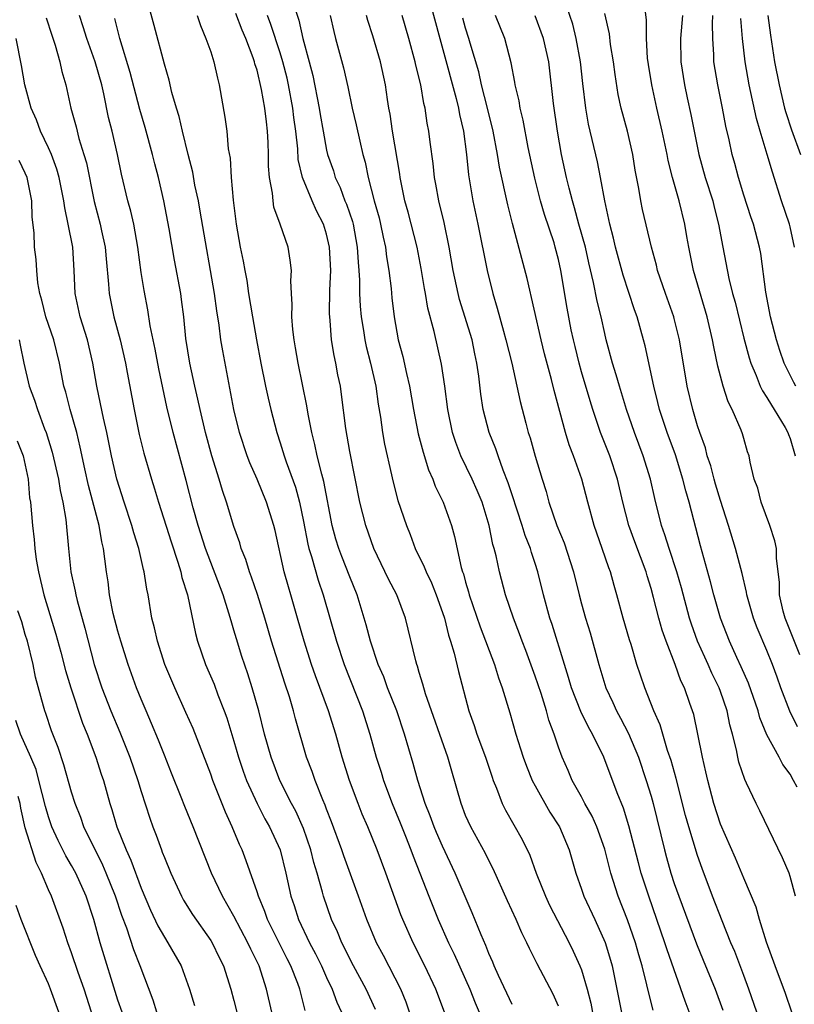
# Model space of a CAD drawing. Units: inches. Extents: x 2592000 to 2595000, y 1539000 to 1542000.
# Drawn here: x 2592659 to 2592725, y 1539824 to 1539909 of the extents above; entities that cross this region are included whole.
import ezdxf

# ---------------------------------------------------------------- set-up
doc = ezdxf.new("R2010")
doc.units = ezdxf.units.IN
doc.header["$MEASUREMENT"] = 0
doc.layers.add('LD25921539_2ft', color=52, linetype='Continuous')

msp = doc.modelspace()

# ---------------------------------------------------------------- linework, layer by layer
at = {"layer": 'LD25921539_2ft'}
for points, elevation in [([(2592695.185, 1539823), (2592694.425, 1539825), (2592693.478, 1539827), (2592692.479, 1539829), (2592691.582, 1539831), (2592691.414, 1539831.414), (2592690.107, 1539835), (2592689.352, 1539837), (2592688.547, 1539839), (2592688.081, 1539840.081), (2592687.726, 1539841), (2592686.98, 1539843), (2592686.342, 1539845), (2592685.789, 1539847), (2592685.172, 1539849), (2592684.03, 1539852.03), (2592683.696, 1539853), (2592683.053, 1539855), (2592682.498, 1539857), (2592681.927, 1539859), (2592681.705, 1539859.705), (2592681.345, 1539861), (2592680.557, 1539864.557), (2592680.446, 1539865), (2592679.827, 1539867), (2592679, 1539868.982), (2592678.384, 1539870.384), (2592678.153, 1539871), (2592677.49, 1539873), (2592677.006, 1539875.006), (2592676.046, 1539880.046), (2592675.887, 1539881), (2592675.724, 1539882.276), (2592675.52, 1539883.52), (2592675.326, 1539885), (2592674.99, 1539887), (2592674.54, 1539889.46), (2592674.102, 1539892.101), (2592673.934, 1539893), (2592673.643, 1539894.357), (2592673.459, 1539895.459), (2592673.049, 1539897), (2592672.557, 1539899), (2592672.281, 1539900.281), (2592672.041, 1539901), (2592671.651, 1539902.348), (2592671.416, 1539903.416), (2592671, 1539904.794), (2592670.131, 1539908.131), (2592669.34, 1539911)], 7852), ([(2592725.597, 1539842.403), (2592725.301, 1539843), (2592725, 1539843.531), (2592724.365, 1539844.365), (2592724.043, 1539845), (2592723, 1539846.929), (2592722.387, 1539848.387), (2592722.228, 1539849), (2592721.393, 1539851.393), (2592720.785, 1539852.784), (2592720.392, 1539853.608), (2592719.763, 1539855), (2592718.979, 1539857), (2592718.425, 1539859), (2592718.14, 1539860.14), (2592717.251, 1539863.25), (2592716.295, 1539867), (2592715.987, 1539867.987), (2592715.755, 1539869), (2592715.097, 1539871.097), (2592714.377, 1539873), (2592713.731, 1539875), (2592713.597, 1539875.597), (2592713.24, 1539877), (2592712.489, 1539880.489), (2592712.358, 1539881), (2592711.797, 1539883), (2592711.582, 1539883.582), (2592710.579, 1539886.579), (2592709.942, 1539889), (2592709.772, 1539889.772), (2592709.447, 1539891), (2592709.011, 1539893), (2592708.65, 1539895), (2592708.376, 1539896.377), (2592707.615, 1539899.615), (2592707.369, 1539901), (2592707.112, 1539903.112), (2592706.917, 1539905), (2592706.549, 1539907), (2592706.238, 1539908.238), (2592705.485, 1539910.515)], 7828), ([(2592682.2, 1539909.8), (2592682.595, 1539908.595), (2592682.952, 1539907), (2592683.508, 1539905), (2592683.819, 1539903.819), (2592684.36, 1539901), (2592684.44, 1539900.44), (2592684.694, 1539899), (2592685, 1539897.358), (2592685.085, 1539897), (2592685.588, 1539895.588), (2592685.755, 1539895), (2592686.161, 1539894.16), (2592686.587, 1539893), (2592686.712, 1539892.712), (2592687.226, 1539891.226), (2592687.283, 1539891), (2592687.649, 1539889), (2592687.711, 1539887.711), (2592687.779, 1539887), (2592687.836, 1539886.163), (2592687.852, 1539885), (2592687.906, 1539883.906), (2592687.995, 1539883), (2592688.192, 1539881.808), (2592688.303, 1539881), (2592688.422, 1539880.422), (2592688.79, 1539879), (2592689.248, 1539877), (2592689.461, 1539875.461), (2592689.654, 1539874.346), (2592689.839, 1539873), (2592690.012, 1539872.012), (2592690.234, 1539871), (2592690.358, 1539870.358), (2592690.733, 1539868.733), (2592691.156, 1539867.156), (2592691.893, 1539865), (2592692.214, 1539864.214), (2592692.656, 1539863), (2592693.434, 1539861.435), (2592693.579, 1539861), (2592694.046, 1539860.046), (2592694.463, 1539859), (2592695, 1539857.499), (2592695.161, 1539857), (2592695.519, 1539855.519), (2592695.7, 1539855), (2592696.013, 1539853.987), (2592696.397, 1539852.397), (2592697.269, 1539849), (2592697.732, 1539847.732), (2592697.962, 1539847), (2592698.709, 1539845), (2592699.274, 1539843.274), (2592699.381, 1539843), (2592699.669, 1539842.331), (2592700.163, 1539841), (2592700.435, 1539840.436), (2592701.891, 1539837.891), (2592702.543, 1539836.543), (2592703.09, 1539835), (2592703.88, 1539833), (2592704.241, 1539832.241), (2592705.933, 1539829), (2592706.282, 1539828.282), (2592706.866, 1539827), (2592707, 1539826.654), (2592707.498, 1539825), (2592707.796, 1539823.796), (2592708.409, 1539820.409)], 7844), ([(2592693.96, 1539909.96), (2592696.18, 1539901.821), (2592696.37, 1539901), (2592696.461, 1539900.461), (2592696.812, 1539899), (2592697.072, 1539897), (2592697.233, 1539895.233), (2592697.619, 1539893), (2592698.055, 1539891), (2592698.844, 1539887), (2592699.333, 1539885), (2592699.732, 1539883.732), (2592700.256, 1539881.744), (2592700.48, 1539881), (2592700.973, 1539879), (2592701.699, 1539875.699), (2592702.181, 1539873.82), (2592702.404, 1539873), (2592702.554, 1539872.554), (2592703, 1539870.985), (2592703.598, 1539869), (2592703.935, 1539867.935), (2592704.184, 1539867), (2592704.869, 1539865), (2592705.493, 1539863.493), (2592706.309, 1539861), (2592706.8, 1539859), (2592707, 1539858.247), (2592707.347, 1539857), (2592707.744, 1539855.744), (2592708.494, 1539853), (2592709.087, 1539851), (2592709.71, 1539849.71), (2592710.015, 1539849), (2592710.368, 1539848.368), (2592711.048, 1539847.048), (2592711.906, 1539845), (2592712.584, 1539843), (2592713, 1539841.633), (2592713.177, 1539841), (2592714.157, 1539837), (2592714.338, 1539836.338), (2592714.715, 1539835), (2592715, 1539834.117), (2592715.388, 1539833), (2592716.91, 1539828.91), (2592717.507, 1539827.507), (2592718.538, 1539825), (2592719.193, 1539823.193)], 7836), ([(2592725.833, 1539853.833), (2592725.275, 1539855.275), (2592724.569, 1539857), (2592724.412, 1539857.588), (2592724.073, 1539859), (2592724.071, 1539860.071), (2592723.813, 1539862.187), (2592723.823, 1539863), (2592723.67, 1539863.67), (2592723.247, 1539865), (2592722.486, 1539867), (2592722.203, 1539868.203), (2592721.905, 1539869), (2592721.556, 1539870.443), (2592721.467, 1539871), (2592721.332, 1539871.332), (2592721, 1539872.486), (2592720.898, 1539872.898), (2592720.782, 1539873.218), (2592720.006, 1539875), (2592719.652, 1539875.652), (2592719.231, 1539877), (2592718.748, 1539878.748), (2592718.402, 1539880.402), (2592718.31, 1539881), (2592717.848, 1539883), (2592716.657, 1539887), (2592716.253, 1539889), (2592716.091, 1539889.909), (2592715.919, 1539891), (2592715.412, 1539893), (2592714.841, 1539895), (2592714.468, 1539896.468), (2592714.384, 1539897), (2592713.966, 1539899), (2592713.498, 1539901), (2592713.054, 1539903), (2592712.767, 1539904.767), (2592712.7, 1539905.3), (2592712.601, 1539907), (2592712.619, 1539908.618), (2592712.498, 1539909.502)], 7824), ([(2592660.794, 1539908.794), (2592661.281, 1539907.281), (2592661.58, 1539906.42), (2592661.973, 1539905), (2592662.156, 1539904.156), (2592662.5, 1539903), (2592662.943, 1539901), (2592663.38, 1539899.38), (2592663.621, 1539898.379), (2592664.065, 1539897), (2592664.277, 1539896.278), (2592664.937, 1539892.936), (2592665.462, 1539891), (2592665.578, 1539890.422), (2592665.9, 1539889), (2592665.982, 1539887.982), (2592666.19, 1539885.809), (2592666.229, 1539885), (2592666.646, 1539883), (2592667.184, 1539881), (2592667.637, 1539879), (2592667.804, 1539878.196), (2592668.401, 1539875), (2592668.841, 1539872.841), (2592669.237, 1539871.237), (2592669.882, 1539869), (2592670.156, 1539868.156), (2592670.484, 1539867), (2592671.58, 1539863.58), (2592672.167, 1539861.833), (2592672.411, 1539861), (2592672.505, 1539860.505), (2592672.987, 1539859), (2592673.681, 1539855.681), (2592673.863, 1539855), (2592674.556, 1539853), (2592675.292, 1539851.292), (2592675.626, 1539850.374), (2592676.173, 1539849), (2592676.395, 1539848.395), (2592677, 1539846.392), (2592677.398, 1539845), (2592677.802, 1539843.802), (2592678.095, 1539843), (2592679, 1539841.007), (2592679.677, 1539839.677), (2592680.069, 1539839), (2592680.999, 1539837), (2592681.489, 1539835), (2592681.914, 1539833), (2592682.197, 1539832.197), (2592682.575, 1539831), (2592683.54, 1539829), (2592684.047, 1539828.047), (2592684.561, 1539827), (2592685, 1539826.01), (2592685.489, 1539825), (2592685.876, 1539823.876), (2592686.281, 1539823)], 7858), ([(2592689.225, 1539823.225), (2592688.417, 1539825), (2592687.324, 1539827), (2592687, 1539827.614), (2592686.546, 1539828.546), (2592686.303, 1539829), (2592685.931, 1539829.931), (2592685.42, 1539831), (2592684.733, 1539833), (2592684.655, 1539833.345), (2592684.194, 1539835), (2592683.911, 1539835.911), (2592683.65, 1539837), (2592683, 1539838.854), (2592682.335, 1539840.335), (2592681.977, 1539841), (2592680.976, 1539843), (2592680.21, 1539845), (2592679.643, 1539847), (2592679.141, 1539849), (2592678.583, 1539851), (2592678.199, 1539852.199), (2592677.69, 1539853.69), (2592677.213, 1539855.213), (2592677, 1539855.975), (2592676.753, 1539856.753), (2592676.574, 1539857.426), (2592676.062, 1539859), (2592674.538, 1539863), (2592673.906, 1539865), (2592673.486, 1539866.514), (2592672.873, 1539868.872), (2592671.751, 1539873), (2592671.225, 1539875.225), (2592670.513, 1539878.513), (2592670.198, 1539880.198), (2592669.779, 1539882.221), (2592669.583, 1539883.582), (2592669.253, 1539885.253), (2592669, 1539886.804), (2592668.708, 1539889), (2592668.366, 1539891), (2592668.119, 1539892.119), (2592667.861, 1539893), (2592667.295, 1539895.295), (2592666.952, 1539897), (2592666.492, 1539899), (2592666.193, 1539900.193), (2592665.78, 1539902.22), (2592665.593, 1539903), (2592665.027, 1539905), (2592664.305, 1539907), (2592664.01, 1539908.01), (2592663.671, 1539909)], 7856), ([(2592692.164, 1539823), (2592691.861, 1539823.861), (2592691.395, 1539825), (2592689.906, 1539827.906), (2592689.314, 1539829), (2592688.473, 1539831), (2592687.764, 1539833), (2592686.482, 1539836.482), (2592686.312, 1539837), (2592685.427, 1539839.427), (2592685, 1539840.509), (2592684.872, 1539840.872), (2592684.669, 1539841.332), (2592684.012, 1539843), (2592683.759, 1539843.759), (2592683.279, 1539845), (2592682.315, 1539848.315), (2592682.141, 1539849), (2592681.794, 1539850.206), (2592681.395, 1539851.395), (2592680.257, 1539855), (2592679.673, 1539857), (2592679.032, 1539859.032), (2592678.53, 1539860.53), (2592678.338, 1539861), (2592678.044, 1539862.044), (2592677.642, 1539863), (2592677.505, 1539863.505), (2592677, 1539864.894), (2592676.365, 1539867), (2592676.013, 1539868.013), (2592675.728, 1539869), (2592675.089, 1539871), (2592674.543, 1539873), (2592674.078, 1539875), (2592673.9, 1539875.9), (2592673.641, 1539877), (2592673.21, 1539879), (2592672.869, 1539881.131), (2592672.674, 1539883), (2592672.491, 1539884.492), (2592672.415, 1539885), (2592671.886, 1539887.886), (2592671.428, 1539890.572), (2592670.969, 1539893), (2592670.496, 1539895), (2592670.181, 1539896.181), (2592669.991, 1539897), (2592669.34, 1539899.34), (2592668.873, 1539900.873), (2592668.062, 1539904.062), (2592667.153, 1539907), (2592666.729, 1539908.729)], 7854), ([(2592673.846, 1539909), (2592674.118, 1539908.118), (2592674.593, 1539907), (2592675, 1539905.852), (2592675.283, 1539905), (2592675.574, 1539903.574), (2592675.732, 1539903), (2592676.21, 1539900.21), (2592676.379, 1539899), (2592676.517, 1539897.483), (2592676.669, 1539896.669), (2592676.771, 1539895), (2592676.94, 1539893.06), (2592677.197, 1539891), (2592677.552, 1539889), (2592677.806, 1539887.806), (2592677.936, 1539887), (2592678.114, 1539886.114), (2592678.275, 1539885), (2592678.603, 1539883), (2592678.954, 1539881), (2592679.328, 1539879), (2592679.737, 1539877), (2592679.963, 1539875.963), (2592680.197, 1539875), (2592680.711, 1539873), (2592681, 1539872.12), (2592681.333, 1539871), (2592681.504, 1539870.496), (2592682.309, 1539868.309), (2592682.665, 1539867), (2592683, 1539865.337), (2592683.371, 1539863.371), (2592683.464, 1539863), (2592683.691, 1539862.309), (2592684.273, 1539860.273), (2592684.718, 1539859), (2592685.842, 1539855), (2592686.51, 1539853), (2592688.108, 1539849), (2592688.737, 1539847), (2592689.285, 1539845), (2592689.702, 1539843.702), (2592689.911, 1539843), (2592690.668, 1539841), (2592691.35, 1539839.35), (2592691.808, 1539838.192), (2592692.273, 1539837), (2592692.464, 1539836.464), (2592693.047, 1539835), (2592693.815, 1539833), (2592694.618, 1539831), (2592695.53, 1539829), (2592696.01, 1539828.01), (2592697.363, 1539825), (2592697.819, 1539823.819), (2592698.162, 1539823)], 7850), ([(2592701, 1539823.681), (2592699.84, 1539826.16), (2592699.465, 1539827), (2592699.334, 1539827.334), (2592699, 1539828.064), (2592698.746, 1539828.746), (2592698.329, 1539829.67), (2592697.563, 1539831.563), (2592696.109, 1539835), (2592695, 1539837.33), (2592694.494, 1539838.494), (2592694.285, 1539839), (2592693.945, 1539839.945), (2592693.517, 1539841), (2592692.861, 1539843), (2592692.471, 1539844.471), (2592691.727, 1539847), (2592691.048, 1539849), (2592690.262, 1539851), (2592689.929, 1539851.929), (2592689.458, 1539853), (2592688.782, 1539855), (2592688.428, 1539856.428), (2592687.639, 1539859), (2592687, 1539860.558), (2592686.312, 1539862.312), (2592686.061, 1539863), (2592685.81, 1539863.81), (2592685.485, 1539865), (2592684.774, 1539868.774), (2592684.591, 1539869.41), (2592684.197, 1539871), (2592683.991, 1539871.991), (2592683.721, 1539873), (2592683.404, 1539874.596), (2592683.3, 1539875.3), (2592682.535, 1539879), (2592682.33, 1539880.329), (2592682.208, 1539881), (2592682.086, 1539881.913), (2592682.008, 1539883), (2592682.042, 1539884.042), (2592681.96, 1539885), (2592681.908, 1539886.092), (2592681.975, 1539887), (2592681.87, 1539887.87), (2592681.682, 1539889), (2592680.986, 1539891), (2592680.457, 1539892.457), (2592680.377, 1539893), (2592680.33, 1539893.671), (2592680.066, 1539895), (2592679.985, 1539895.985), (2592679.984, 1539897), (2592679.961, 1539898.039), (2592679.915, 1539899), (2592679.802, 1539899.802), (2592679.671, 1539901), (2592679.388, 1539902.613), (2592679, 1539904.267), (2592678.822, 1539904.822), (2592678.787, 1539905), (2592678.677, 1539905.323), (2592678.024, 1539907), (2592677.711, 1539907.711), (2592677.174, 1539909.174)], 7848), ([(2592705, 1539823.536), (2592704.554, 1539824.554), (2592703.166, 1539827.166), (2592703, 1539827.521), (2592702.498, 1539828.498), (2592702.28, 1539829), (2592701.839, 1539829.839), (2592701.346, 1539831), (2592700.599, 1539832.599), (2592699.381, 1539835.381), (2592699, 1539836.09), (2592698.701, 1539836.701), (2592697.433, 1539839), (2592697, 1539839.979), (2592696.599, 1539841), (2592695.797, 1539843.797), (2592695.47, 1539845), (2592693.541, 1539850.458), (2592693.311, 1539851.311), (2592693, 1539852.301), (2592692.849, 1539852.849), (2592692.785, 1539853), (2592692.695, 1539853.305), (2592691.802, 1539857), (2592691.068, 1539859), (2592690.354, 1539860.354), (2592689.078, 1539863), (2592688.373, 1539865), (2592687.876, 1539867), (2592687, 1539871.367), (2592686.654, 1539873.346), (2592686.292, 1539876.292), (2592686.189, 1539877), (2592685.982, 1539877.982), (2592685.802, 1539879), (2592685.65, 1539879.651), (2592685.438, 1539881), (2592685.313, 1539882.687), (2592685.271, 1539883), (2592685.257, 1539883.257), (2592685.287, 1539885.287), (2592685.354, 1539887), (2592685.26, 1539889), (2592685, 1539890.13), (2592684.729, 1539891), (2592684.13, 1539892.13), (2592683.751, 1539893), (2592682.927, 1539895), (2592682.558, 1539896.557), (2592682.508, 1539897.492), (2592682.342, 1539899), (2592682.182, 1539900.182), (2592682.092, 1539901), (2592681.717, 1539903), (2592681.585, 1539903.585), (2592681.227, 1539905), (2592681, 1539905.756), (2592680.201, 1539908.201), (2592679.892, 1539909)], 7846), ([(2592685.31, 1539909), (2592685.617, 1539907.617), (2592685.772, 1539907), (2592686.47, 1539904.47), (2592686.834, 1539902.834), (2592687.212, 1539901), (2592687.565, 1539899.565), (2592687.864, 1539898.136), (2592688.139, 1539897), (2592688.336, 1539896.336), (2592688.6, 1539895), (2592689.119, 1539893), (2592689.53, 1539891.53), (2592689.66, 1539891), (2592689.877, 1539889.877), (2592690.083, 1539889), (2592690.168, 1539888.168), (2592690.376, 1539887), (2592690.566, 1539885.434), (2592690.64, 1539884.64), (2592690.832, 1539883), (2592691.19, 1539881), (2592691.577, 1539879.577), (2592691.902, 1539878.098), (2592692.168, 1539877), (2592692.505, 1539875), (2592692.912, 1539872.912), (2592693.324, 1539871.324), (2592693.794, 1539869.794), (2592694.163, 1539869), (2592694.379, 1539868.379), (2592695.055, 1539867), (2592695.767, 1539865), (2592696.043, 1539864.043), (2592696.626, 1539861.374), (2592696.741, 1539861), (2592696.814, 1539860.814), (2592697, 1539860.116), (2592697.257, 1539859.257), (2592697.317, 1539859), (2592698.245, 1539856.245), (2592699.494, 1539853), (2592699.844, 1539851.843), (2592700.158, 1539851), (2592700.818, 1539848.818), (2592701.324, 1539847), (2592701.735, 1539845.735), (2592701.951, 1539845), (2592702.237, 1539844.237), (2592702.75, 1539843), (2592703, 1539842.526), (2592704.269, 1539840.269), (2592705.087, 1539839), (2592705.928, 1539837), (2592706.497, 1539835), (2592707, 1539833.614), (2592707.207, 1539833), (2592708.14, 1539831), (2592709.029, 1539829.028), (2592709.497, 1539827.497), (2592709.634, 1539827), (2592710.059, 1539825), (2592710.534, 1539822.534)], 7842), ([(2592713.191, 1539823.191), (2592712.764, 1539824.764), (2592712.639, 1539825.361), (2592712.23, 1539827), (2592711.944, 1539827.943), (2592711.661, 1539829), (2592710.979, 1539830.979), (2592710.173, 1539833), (2592709.517, 1539835), (2592709, 1539837.061), (2592708.315, 1539839), (2592707.911, 1539839.911), (2592707.295, 1539841), (2592707, 1539841.571), (2592706.202, 1539843), (2592705.843, 1539843.843), (2592705.32, 1539845), (2592705, 1539845.873), (2592704.628, 1539847), (2592704.186, 1539848.186), (2592703.978, 1539849), (2592703.508, 1539850.492), (2592703, 1539851.982), (2592702.195, 1539854.195), (2592701.883, 1539855), (2592701.654, 1539855.654), (2592701.115, 1539857), (2592700.441, 1539859), (2592699.912, 1539861), (2592699.637, 1539862.363), (2592699.472, 1539863), (2592699.358, 1539863.357), (2592699.036, 1539865), (2592698.414, 1539867), (2592697.998, 1539867.998), (2592697.548, 1539869), (2592696.581, 1539871), (2592696.147, 1539872.147), (2592695.873, 1539873), (2592695.457, 1539875), (2592695.194, 1539877), (2592694.919, 1539878.919), (2592694.283, 1539881.717), (2592693.729, 1539883.729), (2592693.53, 1539885), (2592693.443, 1539885.443), (2592693.175, 1539887.175), (2592692.807, 1539889), (2592692.031, 1539892.031), (2592691.765, 1539893), (2592691.432, 1539894.568), (2592691.349, 1539895), (2592691.309, 1539895.308), (2592690.69, 1539899), (2592690.48, 1539900.48), (2592690.378, 1539901), (2592690.26, 1539901.74), (2592690.078, 1539903), (2592689.656, 1539905), (2592689, 1539907.227), (2592688.564, 1539908.564), (2592688.458, 1539909)], 7840), ([(2592717.583, 1539819.583), (2592715.952, 1539823.952), (2592714.385, 1539828.385), (2592714.201, 1539829), (2592712.796, 1539833), (2592712.147, 1539835), (2592711.903, 1539835.903), (2592711.095, 1539839.095), (2592710.614, 1539840.613), (2592710.07, 1539841.93), (2592708.91, 1539845), (2592707.937, 1539847), (2592707.592, 1539847.592), (2592706.95, 1539848.95), (2592706.145, 1539851), (2592705.889, 1539851.889), (2592705.525, 1539853), (2592704.453, 1539856.453), (2592704.264, 1539857), (2592703.719, 1539859), (2592703.229, 1539861), (2592703, 1539861.71), (2592702.669, 1539862.669), (2592702.582, 1539863), (2592702.125, 1539864.124), (2592701.866, 1539865), (2592701, 1539867.649), (2592700.679, 1539868.679), (2592700.235, 1539869.765), (2592699.797, 1539871), (2592699.602, 1539871.602), (2592699.041, 1539873), (2592698.524, 1539875), (2592698.314, 1539876.314), (2592698.137, 1539877.863), (2592697.977, 1539879), (2592697.797, 1539879.797), (2592697.558, 1539881), (2592696.476, 1539884.477), (2592696.347, 1539885), (2592695.935, 1539887), (2592695.591, 1539889), (2592695.134, 1539891.134), (2592694.68, 1539893), (2592694.437, 1539894.437), (2592694.323, 1539895), (2592694.209, 1539896.209), (2592693.948, 1539898.052), (2592693.831, 1539899), (2592693.686, 1539899.686), (2592693.496, 1539901), (2592693.39, 1539901.39), (2592693.123, 1539903), (2592692.705, 1539904.706), (2592692.647, 1539905), (2592692.093, 1539907), (2592691.514, 1539909)], 7838), ([(2592722.128, 1539823), (2592721.44, 1539825), (2592721, 1539826.182), (2592720.228, 1539828.228), (2592719.893, 1539829), (2592719.128, 1539830.872), (2592718.298, 1539833), (2592717.396, 1539835.397), (2592717, 1539836.528), (2592716.246, 1539839), (2592715.97, 1539839.97), (2592715.157, 1539843.157), (2592714.726, 1539844.726), (2592714.431, 1539845.569), (2592713.786, 1539847.787), (2592713.247, 1539849), (2592712.458, 1539851), (2592712.08, 1539852.08), (2592711.782, 1539853), (2592711.276, 1539854.724), (2592711.139, 1539855.139), (2592710.601, 1539857), (2592710.055, 1539859), (2592709.812, 1539859.812), (2592709.487, 1539861), (2592709.348, 1539861.348), (2592708.79, 1539863), (2592708.087, 1539865), (2592707.551, 1539867), (2592707.039, 1539869), (2592706.313, 1539871), (2592705.937, 1539871.937), (2592705.62, 1539873), (2592704.647, 1539876.647), (2592704.421, 1539877.579), (2592703.812, 1539879.812), (2592703.519, 1539881), (2592702.303, 1539886.303), (2592701.05, 1539891.05), (2592700.65, 1539892.65), (2592699.917, 1539895.917), (2592699.746, 1539897), (2592699.378, 1539899), (2592698.89, 1539901), (2592698.378, 1539903), (2592698.132, 1539904.132), (2592697.39, 1539906.611), (2592697.287, 1539907), (2592697, 1539907.891), (2592696.756, 1539908.757)], 7834), ([(2592725.158, 1539823), (2592724.608, 1539824.608), (2592723.708, 1539827), (2592722.967, 1539829.033), (2592722.363, 1539831), (2592722.074, 1539832.074), (2592721, 1539834.568), (2592720.283, 1539836.283), (2592719, 1539839.228), (2592718.42, 1539841), (2592717.886, 1539843), (2592717.734, 1539843.733), (2592717.433, 1539845), (2592717.039, 1539847), (2592716.676, 1539848.676), (2592716.356, 1539849.644), (2592715.877, 1539851), (2592715.582, 1539851.582), (2592715.073, 1539853), (2592714.289, 1539855), (2592713.951, 1539855.951), (2592713.659, 1539857), (2592713.212, 1539858.788), (2592713, 1539859.558), (2592712.656, 1539860.656), (2592712.565, 1539861), (2592711.591, 1539863.591), (2592711.089, 1539865), (2592710.574, 1539867), (2592710.116, 1539869), (2592709.433, 1539871), (2592708.64, 1539873), (2592707.965, 1539875), (2592707.734, 1539875.734), (2592707, 1539878.235), (2592706.787, 1539879), (2592706.437, 1539880.437), (2592706.301, 1539881), (2592706.116, 1539881.884), (2592705.75, 1539883.75), (2592705.204, 1539887), (2592705, 1539887.941), (2592704.736, 1539889), (2592704.624, 1539889.375), (2592703.811, 1539891.811), (2592703.47, 1539893), (2592702.957, 1539894.957), (2592702.392, 1539897.608), (2592701.968, 1539899.968), (2592701.709, 1539901), (2592701.615, 1539901.615), (2592701.27, 1539903), (2592701.237, 1539903.237), (2592700.916, 1539904.916), (2592700.367, 1539907), (2592699.573, 1539909)], 7832), ([(2592725.451, 1539833), (2592725, 1539834.7), (2592724.906, 1539835), (2592724.334, 1539836.334), (2592722.382, 1539840.382), (2592722.063, 1539841), (2592721.246, 1539842.753), (2592721.077, 1539843.077), (2592720.583, 1539844.583), (2592720.487, 1539845), (2592720.367, 1539845.633), (2592720.012, 1539847), (2592719.788, 1539847.788), (2592719.553, 1539849), (2592719, 1539850.664), (2592718.881, 1539851), (2592718.255, 1539852.255), (2592717.934, 1539853), (2592717.632, 1539853.632), (2592717.019, 1539855), (2592716.484, 1539856.484), (2592716.322, 1539857), (2592715.619, 1539859.619), (2592715.218, 1539861), (2592714.55, 1539863), (2592714.2, 1539864.2), (2592713.897, 1539865), (2592713.315, 1539867.315), (2592712.953, 1539869), (2592712.325, 1539871), (2592711.557, 1539873), (2592710.88, 1539875), (2592710.447, 1539876.447), (2592710.263, 1539877), (2592709.991, 1539877.991), (2592709.665, 1539879), (2592709.135, 1539881), (2592709, 1539881.553), (2592708.684, 1539883), (2592708.347, 1539884.347), (2592708.046, 1539885.954), (2592707.638, 1539887.638), (2592707.332, 1539889), (2592706.774, 1539891), (2592706.402, 1539892.402), (2592706.208, 1539893), (2592705.92, 1539894.08), (2592705.705, 1539895), (2592705.276, 1539897), (2592704.934, 1539899), (2592704.591, 1539901.409), (2592704.176, 1539905), (2592703.722, 1539907), (2592703, 1539908.949)], 7830), ([(2592725.629, 1539847.629), (2592724.963, 1539848.963), (2592724.201, 1539851), (2592723.892, 1539851.893), (2592723.48, 1539853), (2592723, 1539854.193), (2592722.165, 1539856.165), (2592721.844, 1539857), (2592721.263, 1539859), (2592721.236, 1539859.235), (2592720.856, 1539860.855), (2592720.294, 1539863), (2592719.69, 1539865), (2592719, 1539867.145), (2592718.57, 1539868.57), (2592718.445, 1539869), (2592718.147, 1539870.147), (2592717.851, 1539871), (2592717.69, 1539871.69), (2592717.194, 1539873), (2592717, 1539873.603), (2592716.592, 1539875), (2592716.127, 1539877), (2592715.461, 1539881), (2592715, 1539882.849), (2592714.96, 1539883), (2592714.241, 1539885), (2592713.565, 1539887), (2592713.461, 1539887.461), (2592713.05, 1539889), (2592712.265, 1539892.265), (2592712.106, 1539893), (2592711.931, 1539894.069), (2592711.637, 1539895.637), (2592711.417, 1539897), (2592710.953, 1539899), (2592710.41, 1539901), (2592710.16, 1539902.159), (2592709.888, 1539903.888), (2592709.751, 1539905), (2592709.508, 1539906.492), (2592709.399, 1539907.399), (2592709, 1539909.162)], 7826), ([(2592715.699, 1539909), (2592715.532, 1539907), (2592715.563, 1539905), (2592715.893, 1539903), (2592716.122, 1539901.878), (2592716.443, 1539900.443), (2592716.712, 1539899), (2592717.121, 1539897), (2592717.678, 1539895), (2592718.321, 1539893), (2592718.45, 1539892.45), (2592718.829, 1539891), (2592719.183, 1539889), (2592719.703, 1539886.297), (2592720.035, 1539885), (2592720.251, 1539884.251), (2592721, 1539881.165), (2592721.451, 1539879.451), (2592721.598, 1539879), (2592722.065, 1539877.935), (2592722.426, 1539877), (2592722.603, 1539876.603), (2592723, 1539876.043), (2592723.382, 1539875.382), (2592723.629, 1539875), (2592724.568, 1539873.432), (2592724.812, 1539873), (2592724.853, 1539872.853), (2592725, 1539872.491), (2592725.427, 1539871)], 7822), ([(2592725.484, 1539877), (2592725.331, 1539877.331), (2592725, 1539877.951), (2592724.495, 1539879), (2592724.101, 1539880.101), (2592723.812, 1539881), (2592723.303, 1539883), (2592722.891, 1539885.109), (2592722.461, 1539888.461), (2592722.365, 1539889), (2592721.842, 1539891), (2592721.616, 1539891.616), (2592721, 1539893.476), (2592720.533, 1539895), (2592720.217, 1539896.217), (2592719.995, 1539897), (2592719.733, 1539898.267), (2592719.455, 1539899.455), (2592719.177, 1539901), (2592718.775, 1539903), (2592718.428, 1539905), (2592718.414, 1539905.586), (2592718.315, 1539907), (2592718.292, 1539908.292), (2592718.335, 1539909)], 7820), ([(2592725.385, 1539889), (2592725, 1539890.752), (2592724.939, 1539891), (2592724.266, 1539893), (2592723.466, 1539895.466), (2592723.025, 1539897), (2592722.41, 1539899), (2592722.093, 1539900.093), (2592721.473, 1539903), (2592721.113, 1539905), (2592720.889, 1539907), (2592720.732, 1539908.732)], 7818), ([(2592723.069, 1539909), (2592723.303, 1539907.303), (2592723.656, 1539905), (2592724.045, 1539903), (2592724.521, 1539901), (2592724.623, 1539900.623), (2592725.12, 1539899.12), (2592725.894, 1539897)], 7816), ([(2592683.158, 1539823.158), (2592682.693, 1539825), (2592682.523, 1539825.477), (2592681.923, 1539827), (2592681.604, 1539827.604), (2592679.907, 1539831), (2592679.678, 1539831.678), (2592679.112, 1539833), (2592679, 1539833.377), (2592678.073, 1539836.073), (2592677.713, 1539837), (2592677.48, 1539837.48), (2592676.865, 1539839), (2592676.27, 1539840.271), (2592675.191, 1539843), (2592675, 1539843.552), (2592673.48, 1539847.48), (2592672.868, 1539848.868), (2592671.895, 1539851), (2592671.055, 1539853), (2592670.404, 1539855), (2592670.161, 1539856.161), (2592669.926, 1539857), (2592669.592, 1539859), (2592669.485, 1539859.485), (2592669.273, 1539861), (2592669.207, 1539861.207), (2592668.809, 1539863), (2592668.361, 1539864.361), (2592668.2, 1539865), (2592667.528, 1539867), (2592666.891, 1539869), (2592666.437, 1539871), (2592666.037, 1539873), (2592665.738, 1539874.262), (2592665.501, 1539875.501), (2592665.164, 1539877), (2592664.826, 1539879), (2592664.37, 1539881), (2592663.727, 1539883), (2592663.295, 1539885), (2592663.231, 1539887), (2592663.099, 1539889), (2592662.703, 1539891), (2592662.403, 1539892.403), (2592662.336, 1539893), (2592661.939, 1539895), (2592661.737, 1539895.737), (2592661.249, 1539897), (2592661, 1539897.575), (2592660.312, 1539899), (2592659.973, 1539899.973), (2592659.52, 1539901), (2592658.976, 1539903), (2592658.675, 1539904.675), (2592658.216, 1539907)], 7860), ([(2592680.27, 1539823), (2592679.822, 1539825), (2592679.175, 1539827), (2592678.45, 1539828.45), (2592678.214, 1539829), (2592677, 1539831.301), (2592676.01, 1539833), (2592675.074, 1539835), (2592673.48, 1539839), (2592672.757, 1539840.757), (2592672.458, 1539841.542), (2592671.629, 1539843.629), (2592671, 1539845.165), (2592670.486, 1539846.486), (2592669.904, 1539847.904), (2592669.42, 1539849), (2592669, 1539850.001), (2592668.596, 1539851), (2592667.879, 1539853), (2592667.252, 1539855), (2592667, 1539855.874), (2592666.597, 1539857.403), (2592666.273, 1539859), (2592666.141, 1539860.141), (2592665.999, 1539861), (2592665.878, 1539862.122), (2592665.75, 1539863), (2592665.594, 1539863.594), (2592665.367, 1539865), (2592664.446, 1539868.447), (2592664.132, 1539869.868), (2592663.745, 1539871.745), (2592663.436, 1539873), (2592662.877, 1539875), (2592662.496, 1539876.496), (2592662.341, 1539877), (2592661.967, 1539879), (2592661.479, 1539881), (2592660.78, 1539883), (2592660.425, 1539884.425), (2592660.252, 1539885), (2592660.075, 1539885.925), (2592659.986, 1539887), (2592659.932, 1539887.932), (2592659.806, 1539889), (2592659.775, 1539890.225), (2592659.599, 1539891.599), (2592659.567, 1539893), (2592659.163, 1539895), (2592659, 1539895.383), (2592658.479, 1539896.478)], 7862), ([(2592658.481, 1539881), (2592658.549, 1539880.549), (2592658.87, 1539879), (2592659.334, 1539877), (2592659.808, 1539875.808), (2592660.049, 1539875), (2592660.659, 1539873.341), (2592660.8, 1539873), (2592661.323, 1539871.323), (2592661.861, 1539869), (2592662.011, 1539868.011), (2592662.245, 1539867), (2592662.489, 1539865.511), (2592662.722, 1539863), (2592662.939, 1539861), (2592663.314, 1539859.314), (2592663.36, 1539859), (2592663.476, 1539858.524), (2592664.143, 1539856.143), (2592664.947, 1539853), (2592665.594, 1539851), (2592666.384, 1539849), (2592667.162, 1539847.162), (2592668.024, 1539845), (2592668.716, 1539843), (2592669, 1539842.051), (2592669.741, 1539839.741), (2592670.007, 1539839), (2592670.287, 1539838.287), (2592670.746, 1539837), (2592670.824, 1539836.824), (2592671, 1539836.337), (2592671.553, 1539835), (2592672.48, 1539833), (2592672.665, 1539832.665), (2592673.422, 1539831.422), (2592675, 1539829.19), (2592675.118, 1539829), (2592675.729, 1539827.729), (2592676.102, 1539827), (2592676.74, 1539825), (2592677, 1539824.015), (2592677.243, 1539823)], 7864), ([(2592658.297, 1539872.297), (2592658.818, 1539871), (2592659, 1539870.206), (2592659.239, 1539869), (2592659.379, 1539867.379), (2592659.447, 1539867), (2592659.613, 1539865), (2592659.769, 1539863.769), (2592659.826, 1539863), (2592659.953, 1539862.047), (2592660.134, 1539861), (2592660.609, 1539859), (2592661.63, 1539855.63), (2592662.063, 1539854.063), (2592662.474, 1539852.474), (2592662.921, 1539851), (2592663.946, 1539847.946), (2592664.342, 1539847), (2592665.092, 1539845), (2592665.548, 1539843.548), (2592665.737, 1539843), (2592666.295, 1539841), (2592666.481, 1539840.481), (2592666.908, 1539839), (2592667.709, 1539837), (2592668.122, 1539836.122), (2592669, 1539833.702), (2592669.817, 1539831.817), (2592670.451, 1539830.451), (2592671, 1539829.465), (2592671.307, 1539829), (2592672.447, 1539827), (2592673.176, 1539825), (2592673.593, 1539823.593)], 7866), ([(2592670.36, 1539823), (2592670.038, 1539824.038), (2592668.922, 1539827), (2592668.379, 1539828.379), (2592667.754, 1539830.246), (2592667.333, 1539831.333), (2592666.773, 1539833), (2592665.991, 1539835), (2592665.7, 1539835.7), (2592664.059, 1539839), (2592663.788, 1539839.788), (2592663.3, 1539841), (2592663, 1539841.977), (2592662.34, 1539844.34), (2592661.835, 1539845.835), (2592661.272, 1539847.273), (2592660.777, 1539848.777), (2592660.684, 1539849), (2592660.583, 1539849.417), (2592659.897, 1539851.897), (2592659.691, 1539853), (2592659.179, 1539855), (2592659, 1539855.582), (2592658.693, 1539856.693), (2592658.37, 1539857.63)], 7868), ([(2592667.35, 1539823), (2592667, 1539824.033), (2592665.477, 1539829), (2592664.92, 1539831), (2592664.248, 1539833), (2592663.351, 1539835), (2592663, 1539835.647), (2592662.497, 1539836.497), (2592661.825, 1539837.825), (2592661.297, 1539839), (2592661, 1539839.854), (2592660.74, 1539840.74), (2592660.184, 1539843), (2592659.93, 1539843.93), (2592659.488, 1539845), (2592658.577, 1539847), (2592658.178, 1539848.178)], 7870), ([(2592664.706, 1539823), (2592664.09, 1539825), (2592663.574, 1539826.426), (2592663, 1539828.127), (2592662.67, 1539829), (2592662.267, 1539830.267), (2592661.256, 1539833), (2592661, 1539833.558), (2592660.397, 1539835), (2592659.929, 1539835.929), (2592659, 1539838.913), (2592658.619, 1539840.619), (2592658.553, 1539841), (2592658.386, 1539841.614)], 7872), ([(2592661.906, 1539823), (2592661.187, 1539825), (2592661, 1539825.459), (2592660.286, 1539827), (2592659.892, 1539827.892), (2592658.65, 1539831), (2592658.21, 1539832.21)], 7874)]:
    msp.add_lwpolyline(points, dxfattribs=dict(at, elevation=elevation))

doc.saveas('drawing.dxf')
